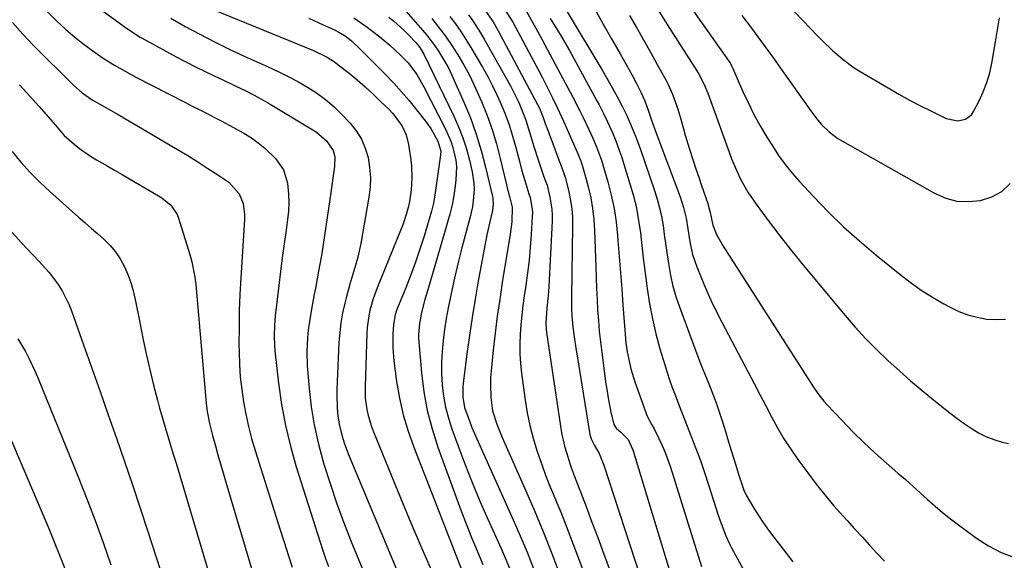
# Model space of a CAD drawing. Units: inches. Extents: x 1852004 to 1857333, y 452944 to 458351.
# Drawn here: x 1853078 to 1853390, y 453102 to 453274 of the extents above; entities that cross this region are included whole.
import ezdxf

# ---------------------------------------------------------------- set-up
doc = ezdxf.new("R2010")
doc.units = ezdxf.units.IN
doc.header["$MEASUREMENT"] = 0
doc.layers.add('7', color=7, linetype='Continuous')
doc.layers.add('8', color=7, linetype='Continuous')

msp = doc.modelspace()

# ---------------------------------------------------------------- linework, layer by layer
at = {"layer": '7', "color": 18}
for points in [[(1853281.7, 453290.57, 1908), (1853302.78, 453260.54, 1908), (1853303.14, 453259.99, 1908), (1853303.77, 453258.84, 1908), (1853304.05, 453258.24, 1908), (1853307.12, 453251.2, 1908), (1853308.87, 453247.41, 1908), (1853310.72, 453243.68, 1908), (1853312.73, 453240.04, 1908), (1853314.85, 453236.45, 1908), (1853316.55, 453233.7, 1908), (1853318.52, 453230.72, 1908), (1853320.59, 453227.83, 1908), (1853322.83, 453225.07, 1908), (1853325.18, 453222.39, 1908), (1853329.54, 453217.7, 1908), (1853334.25, 453212.85, 1908), (1853339.09, 453208.13, 1908), (1853344.12, 453203.62, 1908), (1853349.28, 453199.24, 1908), (1853356.89, 453193.06, 1908), (1853360.23, 453190.5, 1908), (1853363.66, 453188.06, 1908), (1853367.22, 453185.82, 1908), (1853370.86, 453183.71, 1908), (1853372.89, 453182.61, 1908), (1853375.63, 453181.31, 1908), (1853378.45, 453180.21, 1908), (1853381.36, 453179.43, 1908), (1853384.34, 453178.86, 1908), (1853387.35, 453178.68, 1908), (1853390.33, 453178.8, 1908)], [(1853317.05, 453283.19, 1904), (1853330.89, 453268.56, 1904), (1853332.42, 453266.99, 1904), (1853335.6, 453263.94, 1904), (1853338.93, 453261.06, 1904), (1853342.49, 453258.49, 1904), (1853344.35, 453257.32, 1904), (1853353.2, 453252.09, 1904), (1853356.58, 453250.14, 1904), (1853360, 453248.24, 1904), (1853363.46, 453246.43, 1904), (1853366.94, 453244.67, 1904), (1853371.61, 453242.38, 1904), (1853375.26, 453241.63, 1904), (1853377.69, 453242.16, 1904), (1853379.58, 453243.59, 1904), (1853380.29, 453244.6, 1904), (1853382.03, 453247.94, 1904), (1853383.36, 453250.83, 1904), (1853384.51, 453253.77, 1904), (1853385.38, 453256.81, 1904), (1853386.06, 453259.91, 1904), (1853387.24, 453266.7, 1904), (1853387.87, 453270.48, 1904), (1853388.48, 453274.26, 1904)], [(1853096.12, 453282.76, 1944), (1853111.34, 453271.5, 1944), (1853112.98, 453270.33, 1944), (1853116.38, 453268.17, 1944), (1853118.13, 453267.17, 1944), (1853127.78, 453261.94, 1944), (1853130.8, 453260.34, 1944), (1853133.84, 453258.78, 1944), (1853136.91, 453257.27, 1944), (1853139.99, 453255.8, 1944), (1853142.32, 453254.72, 1944), (1853146.18, 453252.89, 1944), (1853150, 453251, 1944), (1853153.78, 453249.01, 1944), (1853157.48, 453246.89, 1944), (1853171.04, 453238.78, 1944), (1853172.21, 453238.02, 1944), (1853175.41, 453235.34, 1944), (1853177.5, 453232.27, 1944), (1853177.95, 453230.27, 1944), (1853177.91, 453227.17, 1944), (1853176.43, 453216.73, 1944), (1853176.02, 453213.88, 1944), (1853175.61, 453211.03, 1944), (1853175.2, 453208.19, 1944), (1853174.78, 453205.34, 1944), (1853174.34, 453202.49, 1944), (1853173.88, 453199.65, 1944), (1853173.39, 453196.82, 1944), (1853172.87, 453193.99, 1944), (1853171.97, 453189.14, 1944), (1853171.6, 453187.19, 1944), (1853170.86, 453183.28, 1944), (1853170.14, 453179.37, 1944), (1853169.59, 453175.43, 1944), (1853169.32, 453172.95, 1944), (1853169.1, 453168.48, 1944), (1853169.27, 453164.01, 1944), (1853169.87, 453156.84, 1944), (1853170.53, 453151.06, 1944), (1853171.43, 453145.32, 1944), (1853172.7, 453139.65, 1944), (1853174.2, 453134.03, 1944), (1853174.55, 453132.88, 1944), (1853176.5, 453126.74, 1944), (1853178.55, 453120.65, 1944), (1853180.78, 453114.61, 1944), (1853183.12, 453108.61, 1944), (1853186.63, 453099.97, 1944)], [(1853198.38, 453278.77, 1932), (1853205.73, 453270.38, 1932), (1853207.1, 453268.76, 1932), (1853209.67, 453265.41, 1932), (1853210.88, 453263.67, 1932), (1853213.08, 453260.07, 1932), (1853214.05, 453258.19, 1932), (1853214.97, 453256.28, 1932), (1853218.85, 453247.58, 1932), (1853220.92, 453242.56, 1932), (1853222.8, 453237.46, 1932), (1853224.37, 453232.27, 1932), (1853225.75, 453227.01, 1932), (1853227.92, 453217.65, 1932), (1853228.04, 453217.02, 1932), (1853228.14, 453215.11, 1932), (1853227.89, 453213.21, 1932), (1853227.38, 453211.07, 1932), (1853226.73, 453208.29, 1932), (1853226.44, 453206.9, 1932), (1853226.17, 453205.5, 1932), (1853223.44, 453190.85, 1932), (1853222.42, 453185.12, 1932), (1853221.47, 453179.37, 1932), (1853220.61, 453173.62, 1932), (1853219.82, 453167.85, 1932), (1853218.62, 453158.48, 1932), (1853218.52, 453157.39, 1932), (1853218.51, 453154.11, 1932), (1853219.1, 453150.89, 1932), (1853220.71, 453146.35, 1932), (1853221.43, 453144.51, 1932), (1853222.98, 453140.88, 1932), (1853234.52, 453115.26, 1932), (1853236.73, 453110.17, 1932), (1853238.87, 453105.04, 1932), (1853240.87, 453099.86, 1932)], [(1853225.34, 453277.02, 1924), (1853228.13, 453273, 1924), (1853229.77, 453270.17, 1924), (1853242.2, 453246.85, 1924), (1853242.77, 453245.71, 1924), (1853243.95, 453242.75, 1924), (1853244.85, 453240.14, 1924), (1853245.09, 453239.5, 1924), (1853248.69, 453229.78, 1924), (1853249.74, 453227.08, 1924), (1853251.06, 453223.46, 1924), (1853252.12, 453219.12, 1924), (1853252.65, 453216.46, 1924), (1853253.04, 453213.79, 1924), (1853253.24, 453211.1, 1924), (1853253.3, 453208.39, 1924), (1853252.96, 453185.77, 1924), (1853252.96, 453182.23, 1924), (1853253.04, 453179.87, 1924), (1853253.37, 453176.34, 1924), (1853253.79, 453173.27, 1924), (1853254.32, 453169.67, 1924), (1853254.61, 453167.87, 1924), (1853258.79, 453142.33, 1924), (1853259.17, 453140.97, 1924), (1853260.23, 453138.85, 1924), (1853261.69, 453136.24, 1924), (1853263.2, 453132.61, 1924), (1853274.64, 453097.33, 1924)], [(1853231.76, 453277.01, 1922), (1853234.39, 453272.89, 1922), (1853242.6, 453257.48, 1922), (1853243.75, 453255.31, 1922), (1853244.87, 453253.13, 1922), (1853247.07, 453248.73, 1922), (1853248.56, 453245.67, 1922), (1853249.82, 453242.93, 1922), (1853250.43, 453241.55, 1922), (1853253.55, 453234.37, 1922), (1853255.02, 453230.95, 1922), (1853255.96, 453228.65, 1922), (1853257.1, 453225.11, 1922), (1853258.25, 453220.71, 1922), (1853259.02, 453217.3, 1922), (1853259.64, 453213.86, 1922), (1853260.02, 453210.38, 1922), (1853260.26, 453206.89, 1922), (1853260.64, 453195.37, 1922), (1853260.76, 453191.97, 1922), (1853260.9, 453188.57, 1922), (1853261.06, 453185.18, 1922), (1853261.23, 453181.78, 1922), (1853261.45, 453178.39, 1922), (1853261.73, 453175.01, 1922), (1853262.1, 453171.63, 1922), (1853262.51, 453168.26, 1922), (1853263.87, 453158.26, 1922), (1853264.2, 453156.03, 1922), (1853264.57, 453153.81, 1922), (1853265.45, 453149.4, 1922), (1853266.35, 453145.48, 1922), (1853267.06, 453144.33, 1922), (1853268.47, 453143.13, 1922), (1853270.84, 453140.76, 1922), (1853272.33, 453137.48, 1922), (1853285.37, 453094.66, 1922)], [(1853260.3, 453276.98, 1914), (1853262.99, 453272.3, 1914), (1853265.66, 453267.6, 1914), (1853268.32, 453262.9, 1914), (1853272.13, 453256.11, 1914), (1853273.58, 453253.46, 1914), (1853274.95, 453250.78, 1914), (1853276.21, 453248.04, 1914), (1853277.33, 453244.68, 1914), (1853278.27, 453241.84, 1914), (1853279.62, 453238.08, 1914), (1853287.38, 453217.54, 1914), (1853288.46, 453214.24, 1914), (1853289.23, 453210.85, 1914), (1853289.82, 453207.42, 1914), (1853290.44, 453203.33, 1914), (1853291.28, 453199.3, 1914), (1853292.6, 453195.4, 1914), (1853293.99, 453191.99, 1914), (1853295.51, 453188.4, 1914), (1853297.11, 453184.84, 1914), (1853298.81, 453181.32, 1914), (1853300.58, 453177.84, 1914), (1853308.93, 453162.02, 1914), (1853310.79, 453158.49, 1914), (1853312.63, 453154.96, 1914), (1853314.47, 453151.42, 1914), (1853316.3, 453147.88, 1914), (1853318.2, 453144.39, 1914), (1853320.21, 453140.96, 1914), (1853322.38, 453137.63, 1914), (1853324.66, 453134.37, 1914), (1853327.75, 453130.15, 1914), (1853330.43, 453126.61, 1914), (1853333.18, 453123.14, 1914), (1853336.03, 453119.75, 1914), (1853338.96, 453116.43, 1914), (1853340.22, 453115.05, 1914), (1853342.58, 453112.46, 1914), (1853344.94, 453109.87, 1914), (1853347.31, 453107.29, 1914), (1853349.68, 453104.71, 1914), (1853352.09, 453102.16, 1914)], [(1853086.92, 453276.26, 1946), (1853089.89, 453273.37, 1946), (1853092.72, 453270.73, 1946), (1853095.63, 453268.19, 1946), (1853098.66, 453265.8, 1946), (1853101.77, 453263.5, 1946), (1853104.98, 453261.34, 1946), (1853108.25, 453259.27, 1946), (1853111.6, 453257.34, 1946), (1853115, 453255.51, 1946), (1853130.51, 453247.55, 1946), (1853132.86, 453246.34, 1946), (1853135.21, 453245.14, 1946), (1853137.56, 453243.93, 1946), (1853139.91, 453242.72, 1946), (1853142.25, 453241.5, 1946), (1853144.58, 453240.26, 1946), (1853146.9, 453238.99, 1946), (1853149.21, 453237.71, 1946), (1853151.58, 453236.25, 1946), (1853153.76, 453234.73, 1946), (1853155.81, 453233.02, 1946), (1853159.23, 453229.71, 1946), (1853161.76, 453226.15, 1946), (1853163.01, 453221.96, 1946), (1853163.35, 453218.43, 1946), (1853163.44, 453215.75, 1946), (1853163.31, 453213.07, 1946), (1853163.03, 453210.4, 1946), (1853162.54, 453207.02, 1946), (1853161.92, 453202.65, 1946), (1853161.33, 453198.28, 1946), (1853160.78, 453193.9, 1946), (1853160.25, 453189.52, 1946), (1853159.33, 453181.61, 1946), (1853159.16, 453180.01, 1946), (1853158.91, 453176.82, 1946), (1853158.79, 453173.62, 1946), (1853158.9, 453170.42, 1946), (1853159.04, 453168.83, 1946), (1853160.18, 453158.51, 1946), (1853161.13, 453151.8, 1946), (1853162.33, 453145.15, 1946), (1853163.92, 453138.57, 1946), (1853165.78, 453132.06, 1946), (1853173.33, 453108.17, 1946), (1853174.18, 453105.59, 1946), (1853175.06, 453103.02, 1946), (1853176, 453100.47, 1946)], [(1853126.09, 453274.16, 1942), (1853130.62, 453271.54, 1942), (1853135.23, 453269.08, 1942), (1853139.88, 453266.68, 1942), (1853144.58, 453264.39, 1942), (1853149.32, 453262.18, 1942), (1853156.91, 453258.74, 1942), (1853160.06, 453257.25, 1942), (1853163.18, 453255.7, 1942), (1853166.26, 453254.06, 1942), (1853169.31, 453252.36, 1942), (1853172.23, 453250.49, 1942), (1853175.03, 453248.46, 1942), (1853177.65, 453246.2, 1942), (1853180.14, 453243.78, 1942), (1853182.84, 453240.92, 1942), (1853184.79, 453238.47, 1942), (1853186.45, 453235.85, 1942), (1853187.65, 453233.01, 1942), (1853188.55, 453230, 1942), (1853189.03, 453226.87, 1942), (1853189.27, 453223.73, 1942), (1853189.14, 453220.59, 1942), (1853188.77, 453217.44, 1942), (1853186.2, 453202.83, 1942), (1853185.27, 453198.47, 1942), (1853184.04, 453194.19, 1942), (1853182.72, 453189.92, 1942), (1853181.56, 453185.61, 1942), (1853181.13, 453183.85, 1942), (1853180.46, 453180.79, 1942), (1853179.92, 453177.71, 1942), (1853179.56, 453174.61, 1942), (1853179.32, 453171.49, 1942), (1853178.64, 453156.54, 1942), (1853178.6, 453154.68, 1942), (1853178.69, 453150.96, 1942), (1853178.83, 453149.1, 1942), (1853179.38, 453145.42, 1942), (1853180.29, 453141.82, 1942), (1853180.96, 453139.7, 1942), (1853182.31, 453135.97, 1942), (1853183.06, 453134.13, 1942), (1853200.2, 453093.36, 1942)], [(1853169.73, 453274.12, 1938), (1853174.28, 453272.06, 1938), (1853177.87, 453270.48, 1938), (1853179.31, 453269.78, 1938), (1853181.55, 453268.33, 1938), (1853183.23, 453266.97, 1938), (1853185.61, 453264.79, 1938), (1853194.07, 453256.3, 1938), (1853196.64, 453253.62, 1938), (1853199.14, 453250.88, 1938), (1853201.55, 453248.06, 1938), (1853203.89, 453245.18, 1938), (1853206.69, 453241.59, 1938), (1853208.36, 453239.25, 1938), (1853210.66, 453235.25, 1938), (1853211.55, 453232.01, 1938), (1853211.49, 453230.88, 1938), (1853209.71, 453218.06, 1938), (1853209.27, 453215.55, 1938), (1853208.97, 453214.31, 1938), (1853208.63, 453213.08, 1938), (1853206.25, 453205.15, 1938), (1853204.95, 453201.01, 1938), (1853203.57, 453196.91, 1938), (1853202.06, 453192.84, 1938), (1853200.48, 453188.8, 1938), (1853197.67, 453181.92, 1938), (1853197.07, 453180.16, 1938), (1853196.54, 453177.11, 1938), (1853196.37, 453174.12, 1938), (1853196.32, 453172, 1938), (1853196.34, 453169.89, 1938), (1853196.71, 453165.68, 1938), (1853197.58, 453159.12, 1938), (1853198.49, 453153.79, 1938), (1853199.65, 453148.53, 1938), (1853201.18, 453143.36, 1938), (1853202.97, 453138.26, 1938), (1853219.79, 453095.25, 1938)], [(1853183.97, 453274.28, 1936), (1853187.8, 453271.65, 1936), (1853192.24, 453268.24, 1936), (1853195.39, 453265.66, 1936), (1853196.9, 453264.3, 1936), (1853199.14, 453262.18, 1936), (1853201.21, 453259.98, 1936), (1853203.93, 453256.36, 1936), (1853206.21, 453252.46, 1936), (1853213.06, 453239.04, 1936), (1853214.73, 453235.21, 1936), (1853215.37, 453233.23, 1936), (1853216.27, 453229.15, 1936), (1853216.48, 453227.09, 1936), (1853216.34, 453222.94, 1936), (1853216.1, 453221.05, 1936), (1853215.66, 453218.03, 1936), (1853215.11, 453215.04, 1936), (1853214.42, 453212.07, 1936), (1853213.62, 453209.13, 1936), (1853207.4, 453188.16, 1936), (1853206.51, 453185.02, 1936), (1853205.47, 453180.97, 1936), (1853204.79, 453177.5, 1936), (1853204.49, 453173.98, 1936), (1853204.51, 453172.81, 1936), (1853204.58, 453171.63, 1936), (1853205.44, 453161.85, 1936), (1853206.22, 453155.84, 1936), (1853207.29, 453149.89, 1936), (1853208.83, 453144.05, 1936), (1853210.67, 453138.27, 1936), (1853217.92, 453118.29, 1936), (1853219.55, 453113.96, 1936), (1853221.25, 453109.66, 1936), (1853223.04, 453105.4, 1936), (1853224.91, 453101.17, 1936)], [(1853195.08, 453274.51, 1934), (1853196.71, 453273.2, 1934), (1853199.82, 453270.41, 1934), (1853201.3, 453268.94, 1934), (1853203.76, 453266.35, 1934), (1853204.92, 453264.89, 1934), (1853205.89, 453263.29, 1934), (1853206.18, 453262.74, 1934), (1853215.66, 453243.12, 1934), (1853217.17, 453239.72, 1934), (1853218.53, 453236.27, 1934), (1853219.66, 453232.74, 1934), (1853220.64, 453229.15, 1934), (1853221.5, 453225.55, 1934), (1853222.07, 453221.87, 1934), (1853222.12, 453220.02, 1934), (1853221.83, 453216.29, 1934), (1853221.55, 453214.44, 1934), (1853220.73, 453210.78, 1934), (1853219.37, 453205.79, 1934), (1853218.23, 453201.47, 1934), (1853217.14, 453197.15, 1934), (1853216.11, 453192.8, 1934), (1853215.13, 453188.45, 1934), (1853214.59, 453185.92, 1934), (1853213.89, 453182.47, 1934), (1853213.26, 453179.01, 1934), (1853212.73, 453175.54, 1934), (1853212.26, 453172.05, 1934), (1853211.94, 453168.56, 1934), (1853211.77, 453165.06, 1934), (1853211.81, 453161.56, 1934), (1853212, 453158.06, 1934), (1853212.44, 453154.41, 1934), (1853213.06, 453150.92, 1934), (1853213.96, 453147.49, 1934), (1853215.03, 453144.09, 1934), (1853216.91, 453138.9, 1934), (1853219.13, 453132.96, 1934), (1853221.45, 453127.07, 1934), (1853223.9, 453121.23, 1934), (1853226.44, 453115.43, 1934), (1853230.64, 453106.15, 1934), (1853232.22, 453102.52, 1934), (1853233.72, 453098.87, 1934)], [(1853214.4, 453274.75, 1928), (1853216.18, 453272.36, 1928), (1853217.91, 453269.93, 1928), (1853219.53, 453267.43, 1928), (1853221.1, 453264.88, 1928), (1853224.77, 453258.65, 1928), (1853226.41, 453255.73, 1928), (1853227.98, 453252.76, 1928), (1853229.42, 453249.73, 1928), (1853230.78, 453246.66, 1928), (1853232.01, 453243.53, 1928), (1853233.16, 453240.38, 1928), (1853234.17, 453237.18, 1928), (1853235.1, 453233.95, 1928), (1853236.45, 453228.83, 1928), (1853237.27, 453225.79, 1928), (1853238.13, 453222.75, 1928), (1853239.48, 453218.58, 1928), (1853239.83, 453217.39, 1928), (1853240.51, 453213.65, 1928), (1853240.56, 453212.5, 1928), (1853240.53, 453211.34, 1928), (1853240.18, 453205.6, 1928), (1853239.88, 453201.57, 1928), (1853239.51, 453197.55, 1928), (1853239.03, 453193.54, 1928), (1853238.49, 453189.54, 1928), (1853237.99, 453186.19, 1928), (1853237.57, 453183.14, 1928), (1853237.2, 453180.08, 1928), (1853236.91, 453177.02, 1928), (1853236.67, 453173.95, 1928), (1853236.56, 453170.88, 1928), (1853236.58, 453167.81, 1928), (1853236.78, 453164.75, 1928), (1853237.1, 453161.7, 1928), (1853238.27, 453153.19, 1928), (1853238.94, 453149.13, 1928), (1853239.76, 453145.12, 1928), (1853240.81, 453141.16, 1928), (1853242, 453137.23, 1928), (1853242.59, 453135.46, 1928), (1853243.64, 453132.46, 1928), (1853244.73, 453129.47, 1928), (1853245.89, 453126.5, 1928), (1853247.1, 453123.55, 1928), (1853248.33, 453120.61, 1928), (1853249.53, 453117.67, 1928), (1853250.71, 453114.7, 1928), (1853251.86, 453111.73, 1928), (1853259.73, 453091.13, 1928)], [(1853220.34, 453275.22, 1926), (1853221.67, 453273.35, 1926), (1853224.17, 453269.49, 1926), (1853225.33, 453267.51, 1926), (1853233.58, 453252.75, 1926), (1853234.52, 453251, 1926), (1853236.25, 453247.42, 1926), (1853237.78, 453243.74, 1926), (1853238.47, 453241.87, 1926), (1853239.69, 453238.08, 1926), (1853240.43, 453235.6, 1926), (1853241.07, 453233.51, 1926), (1853242.4, 453229.33, 1926), (1853243.76, 453225.16, 1926), (1853243.98, 453224.51, 1926), (1853244.72, 453222.58, 1926), (1853245.2, 453221.29, 1926), (1853246.11, 453217.52, 1926), (1853246.71, 453213.72, 1926), (1853246.8, 453211.8, 1926), (1853246.78, 453209.87, 1926), (1853245.78, 453189.16, 1926), (1853245.58, 453186.24, 1926), (1853245.12, 453182.36, 1926), (1853244.78, 453177.53, 1926), (1853244.88, 453175.6, 1926), (1853245, 453174.64, 1926), (1853249.42, 453144.91, 1926), (1853249.78, 453142.79, 1926), (1853250.75, 453138.62, 1926), (1853251.35, 453136.55, 1926), (1853252.55, 453132.79, 1926), (1853252.97, 453131.52, 1926), (1853253.89, 453128.99, 1926), (1853255.39, 453125.24, 1926), (1853255.88, 453123.98, 1926), (1853256.36, 453122.72, 1926), (1853257.88, 453118.69, 1926), (1853259.12, 453115.41, 1926), (1853260.35, 453112.13, 1926), (1853261.57, 453108.85, 1926), (1853262.78, 453105.57, 1926), (1853268.97, 453088.76, 1926)], [(1853246.18, 453274.08, 1918), (1853247.79, 453271.58, 1918), (1853249.36, 453269.05, 1918), (1853250.87, 453266.47, 1918), (1853252.33, 453263.88, 1918), (1853260.98, 453248.01, 1918), (1853261.66, 453246.74, 1918), (1853262.97, 453244.19, 1918), (1853264.21, 453241.59, 1918), (1853265.99, 453237.66, 1918), (1853266.95, 453235.36, 1918), (1853268.19, 453232.01, 1918), (1853268.76, 453230.31, 1918), (1853271.46, 453221.72, 1918), (1853272.55, 453217.88, 1918), (1853273.49, 453214.01, 1918), (1853274.2, 453210.09, 1918), (1853274.76, 453206.14, 1918), (1853275.22, 453202.17, 1918), (1853275.69, 453198.2, 1918), (1853276.19, 453194.23, 1918), (1853276.69, 453190.26, 1918), (1853276.92, 453188.51, 1918), (1853277.66, 453183.7, 1918), (1853278.56, 453178.91, 1918), (1853279.69, 453174.18, 1918), (1853280.97, 453169.47, 1918), (1853282.49, 453164.39, 1918), (1853283.24, 453161.97, 1918), (1853284.03, 453159.57, 1918), (1853284.86, 453157.19, 1918), (1853285.73, 453154.82, 1918), (1853287.44, 453150.32, 1918), (1853288.08, 453148.77, 1918), (1853290.89, 453141.66, 1918), (1853292.34, 453137.87, 1918), (1853293.75, 453134.06, 1918), (1853295.08, 453130.23, 1918), (1853296.36, 453126.37, 1918), (1853299.43, 453116.8, 1918), (1853300.33, 453114.13, 1918), (1853301.83, 453110.18, 1918), (1853303.01, 453107.62, 1918), (1853303.66, 453106.37, 1918), (1853310.36, 453094.08, 1918)], [(1853251.31, 453276.7, 1916), (1853262.85, 453257.43, 1916), (1853265.02, 453253.69, 1916), (1853267.1, 453249.9, 1916), (1853268.91, 453246.51, 1916), (1853270.35, 453243.51, 1916), (1853271.63, 453240.61, 1916), (1853273.21, 453236.8, 1916), (1853274.64, 453232.94, 1916), (1853279.23, 453219.62, 1916), (1853280.09, 453216.88, 1916), (1853280.84, 453214.12, 1916), (1853281.44, 453211.32, 1916), (1853281.93, 453208.5, 1916), (1853282.34, 453205.66, 1916), (1853282.76, 453202.81, 1916), (1853283.17, 453199.97, 1916), (1853283.58, 453197.13, 1916), (1853284.34, 453192.65, 1916), (1853285.08, 453189.32, 1916), (1853286.03, 453186.04, 1916), (1853287.11, 453182.79, 1916), (1853292.2, 453168.99, 1916), (1853293.25, 453166.19, 1916), (1853294.33, 453163.41, 1916), (1853295.45, 453160.63, 1916), (1853296.6, 453157.87, 1916), (1853297.72, 453155.1, 1916), (1853298.78, 453152.3, 1916), (1853299.75, 453149.48, 1916), (1853300.67, 453146.63, 1916), (1853301.8, 453142.9, 1916), (1853302.37, 453141, 1916), (1853303.52, 453137.21, 1916), (1853304.32, 453134.61, 1916), (1853305.27, 453131.53, 1916), (1853305.76, 453130, 1916), (1853306.99, 453126.22, 1916), (1853307.57, 453124.62, 1916), (1853308.31, 453123.09, 1916), (1853310.71, 453118.99, 1916), (1853312.18, 453116.6, 1916), (1853313.7, 453114.26, 1916), (1853315.31, 453111.97, 1916), (1853316.98, 453109.73, 1916), (1853319.83, 453106.04, 1916), (1853323, 453102, 1916)], [(1853271.27, 453275.02, 1912), (1853273.52, 453271.17, 1912), (1853275.75, 453267.3, 1912), (1853277.95, 453263.41, 1912), (1853280.12, 453259.51, 1912), (1853282.83, 453254.61, 1912), (1853283.6, 453253.14, 1912), (1853284.98, 453250.11, 1912), (1853286.65, 453245.4, 1912), (1853287.58, 453242.2, 1912), (1853288.4, 453239.17, 1912), (1853288.98, 453237.09, 1912), (1853290.24, 453232.96, 1912), (1853291.47, 453229.09, 1912), (1853292.34, 453226.44, 1912), (1853293.23, 453223.79, 1912), (1853294.13, 453221.15, 1912), (1853296.08, 453215.52, 1912), (1853296.27, 453214.95, 1912), (1853296.82, 453212.63, 1912), (1853297.66, 453208.6, 1912), (1853298.91, 453205.69, 1912), (1853300.11, 453203.41, 1912), (1853300.78, 453202.31, 1912), (1853327.63, 453160.28, 1912), (1853329.76, 453157.02, 1912), (1853331.25, 453154.89, 1912), (1853332.87, 453152.88, 1912), (1853333.74, 453151.91, 1912), (1853338.63, 453146.69, 1912), (1853342.01, 453143.18, 1912), (1853345.47, 453139.75, 1912), (1853349.04, 453136.44, 1912), (1853352.67, 453133.19, 1912), (1853356.29, 453130.07, 1912), (1853358.67, 453128, 1912), (1853361.03, 453125.91, 1912), (1853363.38, 453123.81, 1912), (1853365.72, 453121.68, 1912), (1853368.08, 453119.59, 1912), (1853370.48, 453117.55, 1912), (1853372.96, 453115.59, 1912), (1853375.47, 453113.69, 1912), (1853381.19, 453109.5, 1912), (1853385.03, 453107.05, 1912), (1853389.03, 453104.93, 1912), (1853393.26, 453103.33, 1912)], [(1853306.93, 453274.97, 1906), (1853309.9, 453271.03, 1906), (1853312.85, 453267.08, 1906), (1853314.31, 453265.09, 1906), (1853317.21, 453261.08, 1906), (1853318.64, 453259.07, 1906), (1853328.91, 453244.52, 1906), (1853331, 453241.82, 1906), (1853332.13, 453240.54, 1906), (1853334.57, 453238.15, 1906), (1853337.27, 453236.09, 1906), (1853338.72, 453235.2, 1906), (1853367.95, 453218.69, 1906), (1853371.44, 453217.2, 1906), (1853375.01, 453216.23, 1906), (1853378.71, 453216.05, 1906), (1853382.49, 453216.4, 1906), (1853386.03, 453217.61, 1906), (1853389.22, 453219.31, 1906), (1853391.89, 453221.76, 1906)], [(1853075.94, 453272.75, 1948), (1853079.19, 453269.08, 1948), (1853082.58, 453265.52, 1948), (1853095.14, 453253.1, 1948), (1853098.04, 453250.55, 1948), (1853101.21, 453248.34, 1948), (1853105.28, 453245.96, 1948), (1853109.38, 453243.61, 1948), (1853113.46, 453241.23, 1948), (1853128.14, 453232.59, 1948), (1853131.4, 453230.64, 1948), (1853134.62, 453228.64, 1948), (1853137.81, 453226.6, 1948), (1853140.98, 453224.51, 1948), (1853144.45, 453222.18, 1948), (1853147.74, 453218.57, 1948), (1853148.95, 453215.45, 1948), (1853149.43, 453212.14, 1948), (1853149.43, 453210.45, 1948), (1853148.23, 453191.91, 1948), (1853147.95, 453186.67, 1948), (1853147.75, 453181.43, 1948), (1853147.66, 453176.19, 1948), (1853147.65, 453170.94, 1948), (1853147.68, 453168.39, 1948), (1853147.81, 453164.42, 1948), (1853148.06, 453160.47, 1948), (1853148.5, 453156.53, 1948), (1853149.06, 453152.6, 1948), (1853149.8, 453148.7, 1948), (1853150.64, 453144.83, 1948), (1853151.65, 453141, 1948), (1853152.77, 453137.19, 1948), (1853159.44, 453116.09, 1948), (1853160.7, 453112.13, 1948), (1853161.96, 453108.18, 1948), (1853163.24, 453104.23, 1948), (1853164.52, 453100.29, 1948)], [(1853075.86, 453231.93, 1952), (1853078.62, 453228.58, 1952), (1853081.5, 453225.34, 1952), (1853084.56, 453222.26, 1952), (1853087.73, 453219.28, 1952), (1853096.88, 453211.14, 1952), (1853098.89, 453209.36, 1952), (1853100.91, 453207.58, 1952), (1853102.93, 453205.81, 1952), (1853104.96, 453204.05, 1952), (1853106.85, 453202.18, 1952), (1853108.57, 453200.19, 1952), (1853110.03, 453197.99, 1952), (1853111.32, 453195.67, 1952), (1853112.48, 453192.99, 1952), (1853113.43, 453190.42, 1952), (1853114.19, 453187.78, 1952), (1853114.81, 453185.09, 1952), (1853116.22, 453177.74, 1952), (1853117.23, 453172.77, 1952), (1853118.28, 453167.82, 1952), (1853119.43, 453162.89, 1952), (1853120.63, 453157.97, 1952), (1853121.85, 453153.19, 1952), (1853122.51, 453150.67, 1952), (1853123.19, 453148.17, 1952), (1853123.92, 453145.67, 1952), (1853124.67, 453143.19, 1952), (1853125.44, 453140.7, 1952), (1853126.2, 453138.22, 1952), (1853126.96, 453135.73, 1952), (1853127.71, 453133.25, 1952), (1853141.11, 453088.49, 1952)], [(1853074.33, 453207.99, 1954), (1853078.69, 453203.15, 1954), (1853084.41, 453197.11, 1954), (1853087.52, 453193.56, 1954), (1853090.35, 453189.78, 1954), (1853091.61, 453187.79, 1954), (1853093.74, 453183.61, 1954), (1853094.62, 453181.42, 1954), (1853098.43, 453170.65, 1954), (1853101.04, 453163.28, 1954), (1853103.64, 453155.91, 1954), (1853106.24, 453148.54, 1954), (1853108.83, 453141.17, 1954), (1853111.39, 453133.79, 1954), (1853113.92, 453126.39, 1954), (1853116.38, 453118.98, 1954), (1853118.81, 453111.55, 1954), (1853125.4, 453091.1, 1954)], [(1853077.59, 453172.57, 1956), (1853080.02, 453168.57, 1956), (1853081.1, 453166.49, 1956), (1853083.11, 453162.25, 1956), (1853084.02, 453160.09, 1956), (1853096.71, 453128.86, 1956), (1853099.44, 453121.95, 1956), (1853102.1, 453115.02, 1956), (1853104.63, 453108.04, 1956), (1853107.08, 453101.03, 1956)], [(1853075.58, 453140.31, 1958), (1853087.4, 453112.57, 1958), (1853089.15, 453108.34, 1958), (1853090.84, 453104.1, 1958), (1853092.45, 453099.82, 1958)]]:
    msp.add_polyline3d(points, dxfattribs=at)
at = {"layer": '8', "color": 18}
for points in [[(1853136.83, 453277.98, 1940), (1853171.23, 453263.94, 1940), (1853175.34, 453261.96, 1940), (1853177.28, 453260.77, 1940), (1853178.2, 453260.11, 1940), (1853179.11, 453259.42, 1940), (1853182.5, 453256.7, 1940), (1853185.05, 453254.59, 1940), (1853187.56, 453252.43, 1940), (1853190, 453250.2, 1940), (1853192.4, 453247.92, 1940), (1853195.18, 453245.21, 1940), (1853196.3, 453244.03, 1940), (1853199.22, 453240.14, 1940), (1853200.6, 453237.24, 1940), (1853201.37, 453234.12, 1940), (1853202.05, 453229.26, 1940), (1853202.25, 453227.38, 1940), (1853202.42, 453223.62, 1940), (1853202.22, 453219.85, 1940), (1853201.65, 453216.12, 1940), (1853201.22, 453214.2, 1940), (1853200.71, 453212.34, 1940), (1853199.5, 453208.68, 1940), (1853198.81, 453206.88, 1940), (1853191.41, 453188.77, 1940), (1853190.12, 453185.27, 1940), (1853189.1, 453181.69, 1940), (1853188.72, 453179.87, 1940), (1853188.22, 453176.19, 1940), (1853188.1, 453174.33, 1940), (1853187.58, 453157.5, 1940), (1853187.66, 453153.82, 1940), (1853188.15, 453150.17, 1940), (1853188.55, 453148.37, 1940), (1853189.6, 453144.83, 1940), (1853190.25, 453143.11, 1940), (1853195.91, 453129.21, 1940), (1853198.98, 453121.75, 1940), (1853202.1, 453114.31, 1940), (1853205.27, 453106.89, 1940), (1853208.48, 453099.48, 1940)], [(1853208.67, 453274.1, 1930), (1853210.87, 453271.3, 1930), (1853213, 453268.45, 1930), (1853215.03, 453265.52, 1930), (1853216.97, 453262.53, 1930), (1853218.79, 453259.47, 1930), (1853220.5, 453256.36, 1930), (1853222.07, 453253.16, 1930), (1853223.55, 453249.92, 1930), (1853224.47, 453247.74, 1930), (1853226.22, 453243.33, 1930), (1853227.81, 453238.88, 1930), (1853229.18, 453234.34, 1930), (1853230.4, 453229.76, 1930), (1853233.03, 453218.75, 1930), (1853233.29, 453217.7, 1930), (1853234.21, 453214.34, 1930), (1853234.07, 453209.64, 1930), (1853233.56, 453205.71, 1930), (1853231.04, 453190.41, 1930), (1853230.21, 453185.07, 1930), (1853229.45, 453179.73, 1930), (1853228.78, 453174.37, 1930), (1853228.17, 453169.01, 1930), (1853227.5, 453162.49, 1930), (1853227.34, 453160.37, 1930), (1853227.26, 453158.26, 1930), (1853227.43, 453154.03, 1930), (1853227.98, 453149.83, 1930), (1853229.31, 453145.54, 1930), (1853231.01, 453141.36, 1930), (1853238.48, 453124.49, 1930), (1853241.32, 453117.9, 1930), (1853244.08, 453111.27, 1930), (1853246.72, 453104.59, 1930), (1853249.27, 453097.89, 1930)], [(1853238.56, 453276.46, 1920), (1853240.68, 453272.71, 1920), (1853241.63, 453270.96, 1920), (1853243.53, 453267.47, 1920), (1853244.48, 453265.72, 1920), (1853253.37, 453249.11, 1920), (1853255.58, 453244.86, 1920), (1853256.64, 453242.71, 1920), (1853258.41, 453238.95, 1920), (1853259.67, 453236.19, 1920), (1853260.89, 453233.41, 1920), (1853262.47, 453229.16, 1920), (1853262.91, 453227.71, 1920), (1853264.46, 453222.31, 1920), (1853265.52, 453218.13, 1920), (1853266.42, 453213.92, 1920), (1853267.05, 453209.67, 1920), (1853267.52, 453205.38, 1920), (1853267.65, 453203.76, 1920), (1853268.06, 453198.64, 1920), (1853268.45, 453193.52, 1920), (1853268.85, 453188.39, 1920), (1853269.23, 453183.27, 1920), (1853269.92, 453174.13, 1920), (1853270.2, 453171.32, 1920), (1853270.62, 453168.53, 1920), (1853271.28, 453165.09, 1920), (1853271.77, 453163.05, 1920), (1853273.01, 453159.02, 1920), (1853276.47, 453149.27, 1920), (1853276.73, 453148.59, 1920), (1853277.35, 453147.28, 1920), (1853278.43, 453145.38, 1920), (1853279.1, 453144.09, 1920), (1853280.62, 453141.01, 1920), (1853281.65, 453138.79, 1920), (1853282.61, 453136.55, 1920), (1853284.25, 453131.95, 1920), (1853291.86, 453107.55, 1920), (1853292.6, 453105.2, 1920), (1853294.16, 453100.5, 1920)], [(1853280.56, 453276.36, 1910), (1853283.22, 453272.17, 1910), (1853292.61, 453257.45, 1910), (1853293.12, 453256.61, 1910), (1853294.96, 453253.13, 1910), (1853296.08, 453250.4, 1910), (1853302.83, 453231.76, 1910), (1853303.66, 453229.58, 1910), (1853305.5, 453225.29, 1910), (1853306.51, 453223.18, 1910), (1853308.77, 453219.1, 1910), (1853311.38, 453215.25, 1910), (1853315.21, 453210.11, 1910), (1853318.56, 453205.7, 1910), (1853321.95, 453201.33, 1910), (1853325.42, 453197.01, 1910), (1853328.93, 453192.73, 1910), (1853339.61, 453179.94, 1910), (1853342.8, 453176.26, 1910), (1853346.09, 453172.67, 1910), (1853349.52, 453169.21, 1910), (1853353.04, 453165.83, 1910), (1853353.25, 453165.64, 1910), (1853356.77, 453162.47, 1910), (1853360.33, 453159.34, 1910), (1853363.95, 453156.28, 1910), (1853367.62, 453153.28, 1910), (1853370.77, 453150.74, 1910), (1853372.91, 453149.07, 1910), (1853375.07, 453147.42, 1910), (1853377.27, 453145.83, 1910), (1853379.5, 453144.27, 1910), (1853381.81, 453142.88, 1910), (1853384.19, 453141.66, 1910), (1853386.7, 453140.7, 1910), (1853389.28, 453139.92, 1910), (1853391.38, 453139.4, 1910)], [(1853078.15, 453253.08, 1950), (1853080.23, 453250.78, 1950), (1853082.3, 453248.48, 1950), (1853084.36, 453246.17, 1950), (1853086.51, 453243.75, 1950), (1853089.39, 453240.38, 1950), (1853092.3, 453237.05, 1950), (1853095.48, 453234.21, 1950), (1853097.16, 453232.88, 1950), (1853100.66, 453230.45, 1950), (1853102.49, 453229.35, 1950), (1853105.91, 453227.39, 1950), (1853108.28, 453226.03, 1950), (1853110.65, 453224.65, 1950), (1853113.01, 453223.27, 1950), (1853122.18, 453217.88, 1950), (1853123.21, 453217.22, 1950), (1853126.05, 453214.92, 1950), (1853128.08, 453211.98, 1950), (1853128.52, 453210.86, 1950), (1853132.07, 453199.28, 1950), (1853132.71, 453196.94, 1950), (1853133.65, 453192.18, 1950), (1853133.95, 453189.77, 1950), (1853134.39, 453184.92, 1950), (1853134.6, 453182.49, 1950), (1853134.82, 453180.06, 1950), (1853137.29, 453152.19, 1950), (1853137.58, 453149.62, 1950), (1853138.28, 453145.79, 1950), (1853139.23, 453142.01, 1950), (1853140.17, 453138.75, 1950), (1853141, 453135.87, 1950), (1853141.83, 453132.99, 1950), (1853142.67, 453130.11, 1950), (1853143.52, 453127.24, 1950), (1853153.04, 453094.94, 1950)]]:
    msp.add_polyline3d(points, dxfattribs=at)

doc.saveas('drawing.dxf')
